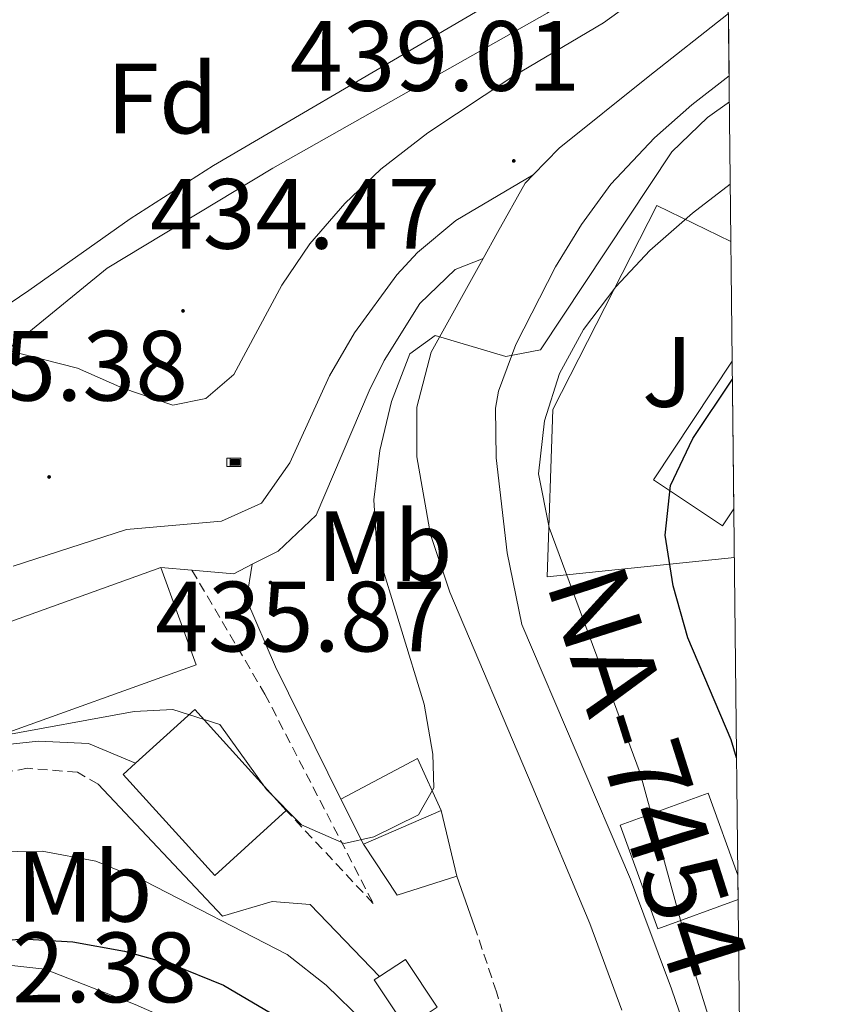
# Model space of a CAD drawing. Units: metres. Extents: x 572505 to 576992, y 4723791 to 4726809.
# Drawn here: x 576742 to 576825, y 4725219 to 4725318 of the extents above; entities that cross this region are included whole.
import ezdxf
from ezdxf.enums import TextEntityAlignment as Align

# ---------------------------------------------------------------- set-up
doc = ezdxf.new("R2010")
doc.units = ezdxf.units.M
doc.header["$MEASUREMENT"] = 0
doc.linetypes.add('TRAZOSX2', pattern=[1.5, 1, -0.5])
for name, color, linetype, lineweight in [('Carátula', 7, 'Continuous', 5), ('Level 13', 5, 'Continuous', 0), ('Level 15', 1, 'Continuous', 0), ('Level 16', 1, 'Continuous', 13), ('Level 20', 19, 'Continuous', 0), ('Level 21', 19, 'Continuous', 0), ('Level 26', 92, 'Continuous', 0), ('Level 35', 92, 'Continuous', 0), ('Level 37', 92, 'Continuous', 0), ('Level 4', 36, 'Continuous', 30), ('Level 41', 19, 'Continuous', 0), ('Level 44', 19, 'Continuous', 0), ('Level 5', 36, 'Continuous', 0), ('Level 52', 1, 'Continuous', 13), ('Level 54', 13, 'Continuous', 0), ('Level 61', 19, 'Continuous', 0), ('Level 7', 1, 'Continuous', 0)]:
    doc.layers.add(name, color=color, linetype=linetype, lineweight=lineweight)
doc.styles.add('Arial', font='ARIAL.TTF', dxfattribs={"height": 0.2})

# ---------------------------------------------------------------- blocks, each defined once
blk = doc.blocks.new('5PATER')
at = {"layer": 'Carátula', "linetype": 'Continuous', "lineweight": 5}
h = blk.add_hatch(color=250, dxfattribs=at)
edge = h.paths.add_edge_path()
edge.add_ellipse((0, 0.01), major_axis=(-1.33, -1.34), ratio=0.999422, start_angle=0, end_angle=360)
blk = doc.blocks.new('5ABREV')
at = {"layer": 'Carátula', "linetype": 'Continuous', "lineweight": 5, "extrusion": (0, 0, -1)}
blk.add_hatch(color=154, dxfattribs=at).paths.add_polyline_path([(4.2, -2.94), (-4.2, -2.94), (-4.19, 2.95), (4.2, 2.96)])
at = {"layer": 'Carátula', "color": 250, "linetype": 'Continuous', "lineweight": 5}
blk.add_line((-5.39, 4.1), (-5.4, -4.11), dxfattribs=at)
at = {"layer": 'Carátula', "color": 250, "linetype": 'Continuous', "lineweight": 5, "flags": 128}
blk.add_lwpolyline([(-8.49, 4.09), (-8.5, -4.1), (5.34, -4.1), (5.35, 4.1), (-8.49, 4.09)], dxfattribs=at)
at = {"layer": 'Carátula', "color": 250, "linetype": 'Continuous', "lineweight": 5}
blk.add_3dface([(-4.2, 2.96), (4.19, 2.95), (4.2, -2.94), (-4.2, -2.94)], dxfattribs=at)

msp = doc.modelspace()

# ---------------------------------------------------------------- linework, layer by layer
at = {"layer": 'Level 15', "linetype": 'Continuous', "lineweight": 13}
for points in [[(576813.935, 4725268.519, 457.77), (576812.805, 4725266.81, 457.69), (576805.866, 4725271.411, 457.29), (576813.778, 4725283.339, 457.29)], [(576756.418, 4725262.62, 444.52), (576736.288, 4725255.373, 444.95)], [(576739.806, 4725245.603, 444.95), (576759.936, 4725252.849, 444.52), (576756.418, 4725262.62, 444.52)], [(576753.875, 4725242.96, 447.77), (576759.825, 4725248.349, 447.77), (576769.003, 4725238.217, 447.51)], [(576769.003, 4725238.217, 447.51), (576761.812, 4725231.709, 447.51), (576752.635, 4725241.84, 447.77), (576753.875, 4725242.96, 447.77)], [(576814.378, 4725229.269, 449.43), (576806.308, 4725226.35, 449.43), (576802.54, 4725236.761, 449.43), (576811.37, 4725239.96, 449.43), (576814.348, 4725231.729, 449.43)], [(576784.562, 4725238.224, 444.62), (576776.751, 4725234.836, 444.49)], [(576786.14, 4725231.624, 444.62), (576784.562, 4725238.224, 444.62)], [(576776.751, 4725234.836, 444.49), (576780.14, 4725229.725, 444.62), (576786.14, 4725231.624, 444.62)], [(576778.369, 4725221.555, 444.93), (576780.959, 4725223.275, 444.82), (576784.148, 4725218.474, 444.85)], [(576784.148, 4725218.474, 444.85), (576781.028, 4725216.405, 444.98), (576777.839, 4725221.206, 444.95), (576778.369, 4725221.555, 444.93)]]:
    msp.add_polyline3d(points, dxfattribs=at)
at = {"layer": 'Level 16', "color": 1, "linetype": 'Continuous', "lineweight": 13, "ltscale": 0.5}
for points in [[(576813.247, 4725331.01, 435.45), (576812.437, 4725329.91, 435.44), (576795.196, 4725318.263, 434.98), (576767.635, 4725302.718, 434.56), (576751.014, 4725292.671, 434.46), (576731.613, 4725276.844, 435.15)], [(576774.463, 4725239.346, 442.72), (576782.173, 4725243.435, 442.88), (576784.562, 4725238.224, 442.88)], [(576778.369, 4725221.555, 443.9), (576771.391, 4725228.777, 443.9), (576767.591, 4725229.097, 443.9), (576762.581, 4725227.608, 444.3), (576750.115, 4725240.851, 441.94)], [(576776.751, 4725234.836, 442.75), (576774.463, 4725239.346, 442.72)], [(576786.14, 4725231.624, 442.07), (576788.129, 4725225.914, 442.07)]]:
    msp.add_polyline3d(points, dxfattribs=at)
at = {"layer": 'Level 20', "color": 92, "linetype": 'Continuous', "lineweight": 0, "ltscale": 0.5}
for points in [[(576814.004, 4725263.619, 452), (576795.205, 4725261.663, 447.34), (576795.758, 4725278.463, 447.08), (576806.222, 4725298.941, 446.98), (576813.64, 4725295.35, 448.62)], [(576726.532, 4725220.035, 453.51), (576735.352, 4725223.313, 453.51), (576744.751, 4725222.282, 453.51), (576753.84, 4725218.75, 453.51), (576762.039, 4725215.128, 453.51)]]:
    msp.add_polyline3d(points, dxfattribs=at)
at = {"layer": 'Level 21', "color": 19, "linetype": 'Continuous', "lineweight": 13}
for points in [[(576793.793, 4725302.043, 438.81), (576796.393, 4725304.703, 438.56), (576805.324, 4725311.881, 437.78), (576813.395, 4725318.23, 437.41)], [(576813.464, 4725311.97, 437.41), (576809.723, 4725309.06, 437.64), (576805.973, 4725305.761, 437.92), (576801.592, 4725301.082, 438.29), (576798.642, 4725297.042, 438.58), (576796.041, 4725292.783, 438.86), (576792.04, 4725284.993, 439.57), (576790.299, 4725280.304, 440.03), (576790.019, 4725278.604, 440.19), (576790.088, 4725273.624, 440.64), (576791.176, 4725264.093, 441.31), (576792.665, 4725256.883, 441.9), (576803.559, 4725231.311, 443.47), (576807.666, 4725220.32, 444.19), (576812.733, 4725205.599, 444.88), (576814.692, 4725200.659, 445.22)], [(576741.589, 4725262.732, 436.49), (576752.969, 4725266.42, 435.86), (576762.509, 4725267.269, 435.9), (576766.519, 4725269.058, 436.13), (576769.369, 4725273.137, 436.63), (576773.351, 4725281.847, 437.5), (576775.841, 4725286.156, 437.89), (576780.102, 4725292.006, 438.26), (576782.192, 4725294.225, 438.39), (576786.033, 4725297.435, 438.75), (576793.793, 4725302.043, 438.81)], [(576788.772, 4725293.634, 439.57), (576790.222, 4725296.244, 439.34), (576792.983, 4725301.213, 438.89), (576793.793, 4725302.043, 438.81)], [(576788.772, 4725293.634, 439.57), (576785.972, 4725292.545, 439.12), (576782.401, 4725289.115, 438.5), (576778.841, 4725283.386, 437.85), (576777.33, 4725280.356, 437.57), (576771.998, 4725267.857, 436.56), (576768.178, 4725264.268, 436.13), (576765.588, 4725262.938, 436)], [(576802.686, 4725218.171, 444.39), (576799.478, 4725226.862, 443.94), (576793.701, 4725240.653, 442.84), (576785.416, 4725260.134, 441.82), (576783.477, 4725265.925, 441.48), (576782.099, 4725273.725, 441.15), (576782.109, 4725278.715, 440.84), (576783.56, 4725284.245, 440.42), (576788.772, 4725293.634, 439.57)], [(576759.528, 4725262.349, 435.68), (576756.418, 4725262.62, 435.51)], [(576765.588, 4725262.938, 436), (576763.738, 4725261.978, 435.91), (576759.528, 4725262.349, 435.68)]]:
    msp.add_polyline3d(points, dxfattribs=at)
at = {"layer": 'Level 21', "color": 19, "linetype": 'TRAZOSX2', "lineweight": 0}
for points in [[(576759.528, 4725262.349, 435.68), (576766.855, 4725249.908, 438.57), (576777.74, 4725228.876, 441.18), (576769.003, 4725238.217, 441.18)], [(576750.115, 4725240.851, 441.94), (576748.025, 4725242.061, 441.94), (576743.015, 4725242.452, 441.82), (576737.596, 4725241.473, 441.54), (576725.616, 4725237.345, 441.05)], [(576801.242, 4725194.361, 444.79), (576799.342, 4725194.561, 444.63), (576797.453, 4725196.972, 444.37), (576793.925, 4725206.293, 443.41), (576790.108, 4725220.003, 442.1), (576788.129, 4725225.914, 441.91)]]:
    msp.add_polyline3d(points, dxfattribs=at)
at = {"layer": 'Level 21', "color": 19, "linetype": 'Continuous', "lineweight": 0}
for points in [[(576774.463, 4725239.346, 439.61), (576767.916, 4725252.628, 437.91), (576765.007, 4725259.388, 436.56), (576765.588, 4725262.938, 436)], [(576708.847, 4725235.208, 439.7), (576722.596, 4725239.616, 440.92), (576739.416, 4725244.683, 441.12), (576744.116, 4725245.172, 441.12), (576749.125, 4725244.931, 441.18), (576753.875, 4725242.96, 441.35)]]:
    msp.add_polyline3d(points, dxfattribs=at)
at = {"layer": 'Level 35', "color": 92, "linetype": 'Continuous', "lineweight": 0, "ltscale": 0.5}
msp.add_polyline3d([(576806.077, 4725328.961, 440.06), (576761.686, 4725302.979, 440.06), (576753.315, 4725297.621, 440.06), (576743.155, 4725290.422, 440.06), (576727.814, 4725280.045, 440.06), (576722.804, 4725278.816, 440.06), (576717.745, 4725280.777, 440.06), (576717.015, 4725281.477, 440.06), (576714.846, 4725286.257, 440.06), (576715.167, 4725291.537, 440.06), (576716.838, 4725296.507, 440.06), (576719.008, 4725301.267, 440.06), (576721.619, 4725305.556, 440.06), (576723.789, 4725307.976, 440.06), (576731.78, 4725314.475, 440.06), (576735.92, 4725317.194, 440.06), (576744.591, 4725321.882, 440.06)], dxfattribs=at)
at = {"layer": 'Level 4', "color": 36, "linetype": 'Continuous', "lineweight": 30}
for points in [[(576814.22, 4725243.489, 450.01), (576813.681, 4725245.329, 450.01), (576809.323, 4725255.55, 450.01), (576807.844, 4725260.76, 450.01), (576807.045, 4725265.861, 450.01), (576807.586, 4725270.83, 450.01), (576809.827, 4725275.57, 450.01), (576813.798, 4725281.509, 450.01)], [(576716.112, 4725214.907, 450.01), (576722.133, 4725219.496, 450.01), (576726.563, 4725221.815, 450.01), (576731.443, 4725223.564, 450.01), (576736.952, 4725224.763, 450.01), (576742.452, 4725225.342, 450.01), (576747.552, 4725225.031, 450.01), (576752.751, 4725224.11, 450.01), (576757.561, 4725222.759, 450.01), (576762.68, 4725220.698, 450.01), (576767.429, 4725217.907, 450.01), (576771.128, 4725213.797, 450.01), (576776.506, 4725204.436, 450.01), (576780.444, 4725194.845, 450.01), (576782.012, 4725189.635, 450.01), (576784.34, 4725179.604, 450.01), (576786.008, 4725168.994, 450.01), (576787.197, 4725164.094, 450.01), (576789.886, 4725159.883, 450.01), (576794.005, 4725156.582, 450.01), (576798.844, 4725154.101, 450.01), (576804.074, 4725151.94, 450.01), (576808.893, 4725150.589, 450.01), (576815.262, 4725149.558, 450.01)]]:
    msp.add_polyline3d(points, dxfattribs=at)
at = {"layer": 'Level 5', "color": 36, "linetype": 'Continuous', "lineweight": 0}
for points in [[(576740.924, 4725284.443, 435.01), (576748.033, 4725282.621, 435.01), (576752.602, 4725280.621, 435.01), (576757.621, 4725278.9, 435.01), (576760.921, 4725279.589, 435.01), (576763.731, 4725281.979, 435.01), (576768.563, 4725290.968, 435.01), (576771.373, 4725295.097, 435.01), (576774.884, 4725299.157, 435.01), (576778.504, 4725302.596, 435.01), (576783.215, 4725306.235, 435.01), (576791.745, 4725311.894, 435.01), (576800.845, 4725317.292, 435.01), (576805.176, 4725320.441, 435.01), (576808.836, 4725324.581, 435.01), (576811.917, 4725329.56, 435.01)], [(576739.806, 4725245.603, 440.01), (576753.716, 4725248.17, 440.01), (576757.615, 4725248.359, 440.01), (576762.325, 4725246.839, 440.01), (576767.013, 4725240.328, 440.01), (576770.522, 4725236.777, 440.01), (576774.802, 4725234.896, 440.01), (576777.802, 4725235.586, 440.01), (576782.282, 4725237.785, 440.01), (576783.812, 4725240.485, 440.01), (576783.723, 4725243.885, 440.01), (576782.844, 4725248.885, 440.01), (576778.077, 4725264.406, 440.01), (576777.788, 4725269.396, 440.01), (576778.399, 4725274.366, 440.01), (576779.58, 4725279.266, 440.01), (576781.411, 4725284.065, 440.01), (576783.941, 4725285.905, 440.01), (576791.04, 4725283.784, 440.01), (576794.54, 4725284.473, 440.01), (576807.702, 4725304.341, 440.01), (576811.313, 4725307.8, 440.01), (576813.493, 4725309.36, 440.01)], [(576814.614, 4725207.949, 445.01), (576813.624, 4725211.869, 445.01), (576811.665, 4725216.659, 445.01), (576810.087, 4725221.72, 445.01), (576804.541, 4725241.971, 445.01), (576795.406, 4725266.613, 445.01), (576794.317, 4725272.023, 445.01), (576794.938, 4725277.323, 445.01), (576796.439, 4725282.083, 445.01), (576798.86, 4725286.512, 445.01), (576802.08, 4725290.802, 445.01), (576805.521, 4725294.431, 445.01), (576809.801, 4725298.18, 445.01), (576813.581, 4725301.09, 445.01)], [(576689.325, 4725217.682, 445.01), (576694.335, 4725219.971, 445.01), (576699.065, 4725221.59, 445.01), (576704.545, 4725222.839, 445.01), (576715.554, 4725223.907, 445.01), (576721.064, 4725224.896, 445.01), (576725.764, 4725226.585, 445.01), (576734.684, 4725232.663, 445.01), (576739.494, 4725234.053, 445.01), (576744.494, 4725234.142, 445.01), (576749.893, 4725233.121, 445.01), (576754.792, 4725231.11, 445.01), (576769.08, 4725223.757, 445.01), (576773.009, 4725220.676, 445.01), (576776.858, 4725216.936, 445.01)]]:
    msp.add_polyline3d(points, dxfattribs=at)
at = {"layer": 'Level 52', "color": 1, "linetype": 'Continuous', "lineweight": 13}
for points in [[(576813.935, 4725268.519, 457.77), (576812.805, 4725266.81, 457.69), (576805.866, 4725271.411, 457.29), (576813.778, 4725283.339, 457.29), (576813.935, 4725268.519, 457.77)], [(576739.806, 4725245.603, 444.95), (576736.288, 4725255.373, 444.95), (576756.418, 4725262.62, 444.52), (576759.936, 4725252.849, 444.52), (576739.806, 4725245.603, 444.95)], [(576769.003, 4725238.217, 447.51), (576761.812, 4725231.709, 447.51), (576752.635, 4725241.84, 447.77), (576753.875, 4725242.96, 447.77), (576759.825, 4725248.349, 447.77), (576769.003, 4725238.217, 447.51)], [(576814.348, 4725231.729, 449.43), (576814.378, 4725229.269, 449.43), (576806.308, 4725226.35, 449.43), (576802.54, 4725236.761, 449.43), (576811.37, 4725239.96, 449.43), (576814.348, 4725231.729, 449.43)], [(576786.14, 4725231.624, 444.62), (576780.14, 4725229.725, 444.62), (576776.751, 4725234.836, 444.49), (576784.562, 4725238.224, 444.62), (576786.14, 4725231.624, 444.62)], [(576784.148, 4725218.474, 444.85), (576781.028, 4725216.405, 444.98), (576777.839, 4725221.206, 444.95), (576778.369, 4725221.555, 444.93), (576780.959, 4725223.275, 444.82), (576784.148, 4725218.474, 444.85)]]:
    msp.add_polyline3d(points, close=True, dxfattribs=at)
at = {"layer": 'Level 54', "color": 13, "linetype": 'Continuous', "lineweight": 0}
msp.add_polyline3d([(576802.686, 4725218.171, 444.39), (576799.478, 4725226.862, 443.94), (576793.701, 4725240.653, 442.84), (576785.416, 4725260.134, 441.82), (576783.477, 4725265.925, 441.48), (576782.099, 4725273.725, 441.15), (576782.109, 4725278.715, 440.84), (576783.56, 4725284.245, 440.42), (576788.772, 4725293.634, 439.57), (576790.222, 4725296.244, 439.34), (576792.983, 4725301.213, 438.89), (576793.793, 4725302.043, 438.81), (576796.393, 4725304.703, 438.56), (576805.324, 4725311.881, 437.78), (576813.395, 4725318.23, 437.41), (576813.464, 4725311.97, 437.41), (576809.723, 4725309.06, 437.64), (576805.973, 4725305.761, 437.92), (576801.592, 4725301.082, 438.29), (576798.642, 4725297.042, 438.58), (576796.041, 4725292.783, 438.86), (576792.04, 4725284.993, 439.57), (576790.299, 4725280.304, 440.03), (576790.019, 4725278.604, 440.19), (576790.088, 4725273.624, 440.64), (576791.176, 4725264.093, 441.31), (576792.665, 4725256.883, 441.9), (576803.559, 4725231.311, 443.47), (576807.666, 4725220.32, 444.19), (576812.733, 4725205.599, 444.88)], dxfattribs=at)
at = {"layer": 'Level 61', "color": 19, "linetype": 'Continuous', "lineweight": 0}
msp.add_polyline3d([(573410.963, 4724194.223, 0.01), (573386.428, 4726507.584, 0.01), (576799.79, 4726544.61, 0.01), (576825.436, 4724231.261, 0.01), (573410.963, 4724194.223, 0.01)], close=True, dxfattribs=at)

# ---------------------------------------------------------------- block references
at = {"layer": 'Level 13', "color": 19, "linetype": 'Continuous', "lineweight": 0, "xscale": 0.09999983015004542, "yscale": 0.09999983015004542}
msp.add_blockref('5ABREV', (576763.89, 4725273.17, 434.86), dxfattribs=at)
at = {"layer": 'Level 7', "color": 19, "linetype": 'Continuous', "lineweight": 0, "xscale": 0.09999983015004542, "yscale": 0.09999983015004542}
for p in [(576791.84, 4725303.43, 439.01), (576758.63, 4725288.37, 434.48), (576745.18, 4725271.7, 435.39), (576767.41, 4725261.1, 435.88)]:
    msp.add_blockref('5PATER', p, dxfattribs=at)

# ---------------------------------------------------------------- texts
at = {"layer": 'Level 26', "color": 92, "linetype": 'Continuous', "lineweight": 0, "style": 'Arial'}
msp.add_text('J', height=7, dxfattribs=at).set_placement((576807.272, 4725282.24, 448.2), align=Align.MIDDLE_CENTER)
at = {"layer": 'Level 37', "color": 92, "linetype": 'Continuous', "lineweight": 0, "style": 'Arial'}
for s, p in [('Fd', (576756.545, 4725309.69, 433.29)), ('Mb', (576778.875, 4725264.76, 439.96)), ('Mb', (576748.735, 4725230.56, 446.49))]:
    msp.add_text(s, height=7, dxfattribs=at).set_placement(p, align=Align.MIDDLE_CENTER)
at = {"layer": 'Level 41', "color": 19, "linetype": 'Continuous', "lineweight": 0, "style": 'Arial'}
for s, p in [('439.01', (576769.35, 4725308.28, 439.01)), ('434.47', (576755.31, 4725292.43, 434.48)), ('435.38', (576729.98, 4725277.18, 435.39)), ('435.87', (576755.84, 4725252, 435.88)), ('452.38', (576730.87, 4725216.78, 452.39))]:
    msp.add_text(s, height=7, dxfattribs=at).set_placement(p, align=Align.BOTTOM_LEFT)
at = {"layer": 'Level 44', "color": 1, "linetype": 'Continuous', "lineweight": 0, "style": 'Arial'}
msp.add_text('NA-7454', height=7.9999, rotation=-72.37193, dxfattribs=at).set_placement((576805.295, 4725242.047, 443.19), align=Align.MIDDLE_CENTER)

doc.saveas('drawing.dxf')
